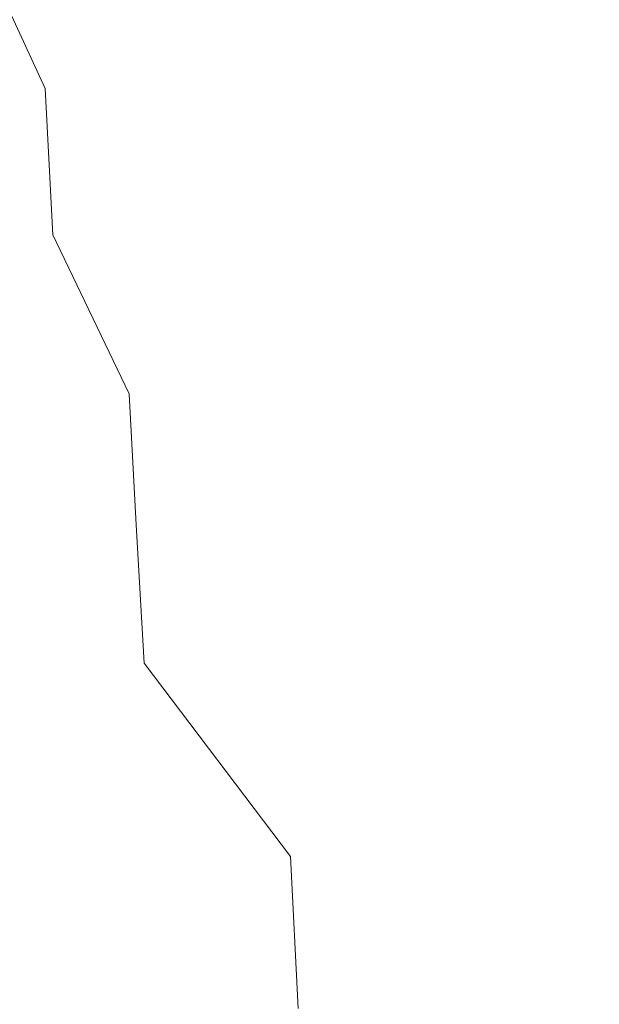
# Model space of a CAD drawing. Extents: x -27 to 27, y -208 to 27.
# Drawn here: x -15 to -9, y -40 to -31 of the extents above; entities that cross this region are included whole.
import ezdxf

# ---------------------------------------------------------------- set-up
doc = ezdxf.new("R2010")
doc.units = 0
doc.header["$LTSCALE"] = 500
doc.header["$MEASUREMENT"] = 0
doc.layers.add('EXC-CHROM', color=7, linetype='Continuous')

msp = doc.modelspace()

# ---------------------------------------------------------------- linework, layer by layer
at = {"layer": 'EXC-CHROM', "lineweight": 0}
for points, invisible_edges in [([(-5.7741, -68.7794, 303.1281), (-2.9143, 4.4625, 301.2525), (-14.3008, -27.5578, 301.8204), (-5.7741, -68.7794, 303.1281)], 15), ([(-22.3773, -32.8098, 301.4407), (-14.3008, -27.5578, 301.8204), (-19.9883, -7.0866, 300.8723), (-22.3773, -32.8098, 301.4407)], 15), ([(-14.9252, -12.4275, 264.53), (-18.7163, -177.2201, 264.2794), (-14.3746, -13.0117, 264.5623), (-14.9252, -12.4275, 264.53)], 15), ([(-14.3746, -13.0117, 264.5623), (-18.7163, -177.2201, 264.2794), (-8.9452, -177.4424, 264.833), (-14.3746, -13.0117, 264.5623)], 15), ([(-14.3746, -13.0117, 264.5623), (-8.9452, -177.4424, 264.833), (-13.8015, -13.5737, 264.5947), (-14.3746, -13.0117, 264.5623)], 15), ([(-13.8015, -13.5737, 264.5947), (-8.9452, -177.4424, 264.833), (-13.2064, -14.1124, 264.627), (-13.8015, -13.5737, 264.5947)], 15), ([(-13.2064, -14.1124, 264.627), (-8.9452, -177.4424, 264.833), (-12.5902, -14.6269, 264.6591), (-13.2064, -14.1124, 264.627)], 15), ([(-12.5902, -14.6269, 264.6591), (-8.9452, -177.4424, 264.833), (-11.9535, -15.1161, 264.6908), (-12.5902, -14.6269, 264.6591)], 15), ([(-11.9535, -15.1161, 264.6908), (-8.9452, -177.4424, 264.833), (-11.2976, -15.5788, 264.7218), (-11.9535, -15.1161, 264.6908)], 15), ([(-8.9452, -177.4424, 264.833), (-8.9454, -176.3946, 264.833), (-11.2976, -15.5788, 264.7218), (-8.9452, -177.4424, 264.833)], 14), ([(-8.9454, -176.3946, 264.833), (-10.6236, -16.0146, 264.7521), (-11.2976, -15.5788, 264.7218), (-8.9454, -176.3946, 264.833)], 15), ([(-10.6236, -16.0146, 264.7521), (-8.9454, -176.3946, 264.833), (-9.9326, -16.423, 264.7814), (-10.6236, -16.0146, 264.7521)], 15), ([(-9.2259, -16.8037, 264.8097), (-9.9326, -16.423, 264.7814), (-8.9454, -176.3946, 264.833), (-9.2259, -16.8037, 264.8097)], 15), ([(-8.5046, -17.1562, 264.8366), (-9.2259, -16.8037, 264.8097), (-8.9454, -176.3946, 264.833), (-8.5046, -17.1562, 264.8366)], 15), ([(-8.9454, -176.3946, 264.833), (-7.2468, -183.2264, 264.8901), (-8.5046, -17.1562, 264.8366), (-8.9454, -176.3946, 264.833)], 15), ([(-22.3773, -39.432, 301.6069), (-14.3008, -27.5578, 301.8204), (-22.3773, -32.8098, 301.4407), (-22.3773, -39.432, 301.6069)], 15), ([(-15.9612, -62.0694, 302.5739), (-14.3008, -27.5578, 301.8204), (-22.3773, -39.432, 301.6069), (-15.9612, -62.0694, 302.5739)], 15), ([(-14.3008, -27.5578, 301.8204), (-15.9612, -62.0694, 302.5739), (-12.5221, -62.4551, 302.7623), (-14.3008, -27.5578, 301.8204)], 15), ([(-5.7741, -68.7794, 303.1281), (-14.3008, -27.5578, 301.8204), (-8.109, -69.6918, 303.0961), (-5.7741, -68.7794, 303.1281)], 15), ([(-8.109, -69.6918, 303.0961), (-14.3008, -27.5578, 301.8204), (-9.4065, -67.8781, 303.0125), (-8.109, -69.6918, 303.0961)], 15), ([(-9.4065, -67.8781, 303.0125), (-14.3008, -27.5578, 301.8204), (-12.5221, -62.4551, 302.7623), (-9.4065, -67.8781, 303.0125)], 15), ([(-10.5712, -30.6567, 217.5212), (-10.5693, -29.6631, 215.7505), (-8.9421, -30.9573, 216.818), (-10.5712, -30.6567, 217.5212)], 15), ([(-8.9421, -30.9573, 216.818), (-10.5693, -29.6631, 215.7505), (-8.9326, -29.9557, 215.0578), (-8.9421, -30.9573, 216.818)], 15), ([(-14.2552, -31.3649, 222.5695), (-15.0022, -29.7449, 220.9027), (-14.3175, -30.0485, 220.4302), (-14.2552, -31.3649, 222.5695)], 14), ([(-14.9256, -31.061, 223.0526), (-15.0022, -29.7449, 220.9027), (-14.2552, -31.3649, 222.5695), (-14.9256, -31.061, 223.0526)], 15), ([(-14.3175, -30.0485, 220.4302), (-13.6186, -29.8476, 219.1668), (-13.5831, -30.8817, 220.9211), (-14.3175, -30.0485, 220.4302)], 15), ([(-13.6186, -29.8476, 219.1668), (-12.1142, -31.3295, 220.0441), (-13.5831, -30.8817, 220.9211), (-13.6186, -29.8476, 219.1668)], 15), ([(-12.1311, -30.2858, 218.3051), (-12.1142, -31.3295, 220.0441), (-13.6186, -29.8476, 219.1668), (-12.1311, -30.2858, 218.3051)], 15), ([(-8.9421, -30.9573, 216.818), (-8.9326, -29.9557, 215.0578), (-7.2476, -31.1827, 216.1978), (-8.9421, -30.9573, 216.818)], 15), ([(-7.2476, -31.1827, 216.1978), (-8.9326, -29.9557, 215.0578), (-7.2348, -30.1747, 214.4435), (-7.2476, -31.1827, 216.1978)], 15), ([(-14.2552, -31.3649, 222.5695), (-14.3175, -30.0485, 220.4302), (-13.5831, -30.8817, 220.9211), (-14.2552, -31.3649, 222.5695)], 15), ([(-10.5676, -31.7091, 219.2488), (-12.1311, -30.2858, 218.3051), (-10.5712, -30.6567, 217.5212), (-10.5676, -31.7091, 219.2488)], 15), ([(-12.1142, -31.3295, 220.0441), (-12.1311, -30.2858, 218.3051), (-10.5676, -31.7091, 219.2488), (-12.1142, -31.3295, 220.0441)], 15), ([(-15.0579, -30.3919, 293.9545), (-14.2741, -30.4408, 293.8164), (-14.7925, -31.2712, 294.2363), (-15.0579, -30.3919, 293.9545)], 15), ([(-14.7925, -31.2712, 294.2363), (-14.2741, -30.4408, 293.8164), (-13.5644, -31.3379, 294.0477), (-14.7925, -31.2712, 294.2363)], 15), ([(-14.2741, -30.4408, 293.8164), (-12.9289, -30.4956, 293.6586), (-13.5644, -31.3379, 294.0477), (-14.2741, -30.4408, 293.8164)], 15), ([(-13.5644, -31.3379, 294.0477), (-12.9289, -30.4956, 293.6586), (-12.6544, -31.3644, 293.953), (-13.5644, -31.3379, 294.0477)], 15), ([(-12.9289, -30.4956, 293.6586), (-11.2942, -30.4958, 293.5535), (-12.6544, -31.3644, 293.953), (-12.9289, -30.4956, 293.6586)], 15), ([(-11.0321, -31.3586, 293.8445), (-12.6544, -31.3644, 293.953), (-11.2942, -30.4958, 293.5535), (-11.0321, -31.3586, 293.8445)], 15), ([(-11.2942, -30.4958, 293.5535), (-8.2059, -30.4742, 293.4308), (-11.0321, -31.3586, 293.8445), (-11.2942, -30.4958, 293.5535)], 15), ([(-11.0321, -31.3586, 293.8445), (-8.2059, -30.4742, 293.4308), (-8.0017, -31.3219, 293.7153), (-11.0321, -31.3586, 293.8445)], 15), ([(-8.9471, -32.0173, 218.5382), (-10.5712, -30.6567, 217.5212), (-8.9421, -30.9573, 216.818), (-8.9471, -32.0173, 218.5382)], 15), ([(-10.5676, -31.7091, 219.2488), (-10.5712, -30.6567, 217.5212), (-8.9471, -32.0173, 218.5382), (-10.5676, -31.7091, 219.2488)], 15), ([(-13.5831, -30.8817, 220.9211), (-13.5405, -31.9778, 222.6233), (-14.2552, -31.3649, 222.5695), (-13.5831, -30.8817, 220.9211)], 15), ([(-13.5831, -30.8817, 220.9211), (-12.0904, -32.4338, 221.7348), (-13.5405, -31.9778, 222.6233), (-13.5831, -30.8817, 220.9211)], 15), ([(-12.1142, -31.3295, 220.0441), (-12.0904, -32.4338, 221.7348), (-13.5831, -30.8817, 220.9211), (-12.1142, -31.3295, 220.0441)], 15), ([(-8.9471, -32.0173, 218.5382), (-8.9421, -30.9573, 216.818), (-7.2571, -32.2491, 217.915), (-8.9471, -32.0173, 218.5382)], 15), ([(-7.2571, -32.2491, 217.915), (-8.9421, -30.9573, 216.818), (-7.2476, -31.1827, 216.1978), (-7.2571, -32.2491, 217.915)], 15), ([(-15.4634, -32.158, 225.6474), (-14.9256, -31.061, 223.0526), (-14.1799, -32.8, 224.6544), (-15.4634, -32.158, 225.6474)], 15), ([(-14.1799, -32.8, 224.6544), (-14.9256, -31.061, 223.0526), (-14.2552, -31.3649, 222.5695), (-14.1799, -32.8, 224.6544)], 11), ([(-14.7925, -31.2712, 294.2363), (-13.5644, -31.3379, 294.0477), (-14.5298, -32.1594, 294.4803), (-14.7925, -31.2712, 294.2363)], 15), ([(-14.5298, -32.1594, 294.4803), (-13.5644, -31.3379, 294.0477), (-13.026, -33.1093, 294.5167), (-14.5298, -32.1594, 294.4803)], 15), ([(-13.5405, -31.9778, 222.6233), (-14.1799, -32.8, 224.6544), (-14.2552, -31.3649, 222.5695), (-13.5405, -31.9778, 222.6233)], 15), ([(-13.5644, -31.3379, 294.0477), (-12.6544, -31.3644, 293.953), (-13.026, -33.1093, 294.5167), (-13.5644, -31.3379, 294.0477)], 15), ([(-13.026, -33.1093, 294.5167), (-12.6544, -31.3644, 293.953), (-12.1157, -33.1284, 294.4228), (-13.026, -33.1093, 294.5167)], 15), ([(-12.1157, -33.1284, 294.4228), (-12.6544, -31.3644, 293.953), (-11.0321, -31.3586, 293.8445), (-12.1157, -33.1284, 294.4228)], 15), ([(-11.0321, -31.3586, 293.8445), (-10.5183, -33.1142, 294.3047), (-12.1157, -33.1284, 294.4228), (-11.0321, -31.3586, 293.8445)], 15), ([(-10.5579, -32.8211, 220.9317), (-12.1142, -31.3295, 220.0441), (-10.5676, -31.7091, 219.2488), (-10.5579, -32.8211, 220.9317)], 15), ([(-12.0904, -32.4338, 221.7348), (-12.1142, -31.3295, 220.0441), (-10.5579, -32.8211, 220.9317), (-12.0904, -32.4338, 221.7348)], 15), ([(-11.0321, -31.3586, 293.8445), (-8.0017, -31.3219, 293.7153), (-10.5183, -33.1142, 294.3047), (-11.0321, -31.3586, 293.8445)], 15), ([(-10.5183, -33.1142, 294.3047), (-8.0017, -31.3219, 293.7153), (-7.7995, -32.184, 293.956), (-10.5183, -33.1142, 294.3047)], 15), ([(-8.9471, -33.1364, 220.2169), (-10.5676, -31.7091, 219.2488), (-8.9471, -32.0173, 218.5382), (-8.9471, -33.1364, 220.2169)], 15), ([(-10.5579, -32.8211, 220.9317), (-10.5676, -31.7091, 219.2488), (-8.9471, -33.1364, 220.2169), (-10.5579, -32.8211, 220.9317)], 15), ([(-14.1799, -32.8, 224.6544), (-13.5405, -31.9778, 222.6233), (-13.4901, -33.137, 224.2717), (-14.1799, -32.8, 224.6544)], 15), ([(-13.5405, -31.9778, 222.6233), (-12.059, -33.5995, 223.3755), (-13.4901, -33.137, 224.2717), (-13.5405, -31.9778, 222.6233)], 15), ([(-12.0904, -32.4338, 221.7348), (-12.059, -33.5995, 223.3755), (-13.5405, -31.9778, 222.6233), (-12.0904, -32.4338, 221.7348)], 15), ([(-7.2629, -33.3745, 219.5935), (-8.9471, -32.0173, 218.5382), (-7.2571, -32.2491, 217.915), (-7.2629, -33.3745, 219.5935)], 15), ([(-8.9471, -33.1364, 220.2169), (-8.9471, -32.0173, 218.5382), (-7.2629, -33.3745, 219.5935), (-8.9471, -33.1364, 220.2169)], 15), ([(-14.0884, -34.3863, 226.7083), (-15.4634, -32.158, 225.6474), (-14.1799, -32.8, 224.6544), (-14.0884, -34.3863, 226.7083)], 15), ([(-15.3428, -33.7523, 227.7095), (-15.4634, -32.158, 225.6474), (-14.0884, -34.3863, 226.7083), (-15.3428, -33.7523, 227.7095)], 15), ([(-14.7949, -33.9185, 295.0017), (-14.5298, -32.1594, 294.4803), (-13.026, -33.1093, 294.5167), (-14.7949, -33.9185, 295.0017)], 15), ([(-10.5183, -33.1142, 294.3047), (-7.7995, -32.184, 293.956), (-7.6012, -33.0574, 294.1593), (-10.5183, -33.1142, 294.3047)], 15), ([(-10.5414, -33.9936, 222.5683), (-12.0904, -32.4338, 221.7348), (-10.5579, -32.8211, 220.9317), (-10.5414, -33.9936, 222.5683)], 15), ([(-12.059, -33.5995, 223.3755), (-12.0904, -32.4338, 221.7348), (-10.5414, -33.9936, 222.5683), (-12.059, -33.5995, 223.3755)], 15), ([(-13.4313, -34.3604, 225.8644), (-14.1799, -32.8, 224.6544), (-13.4901, -33.137, 224.2717), (-13.4313, -34.3604, 225.8644)], 14), ([(-14.0884, -34.3863, 226.7083), (-14.1799, -32.8, 224.6544), (-13.4313, -34.3604, 225.8644), (-14.0884, -34.3863, 226.7083)], 15), ([(-8.9416, -34.3154, 221.8526), (-10.5579, -32.8211, 220.9317), (-8.9471, -33.1364, 220.2169), (-8.9416, -34.3154, 221.8526)], 15), ([(-10.5414, -33.9936, 222.5683), (-10.5579, -32.8211, 220.9317), (-8.9416, -34.3154, 221.8526), (-10.5414, -33.9936, 222.5683)], 15), ([(-14.7949, -33.9185, 295.0017), (-13.026, -33.1093, 294.5167), (-14.0162, -33.952, 294.8712), (-14.7949, -33.9185, 295.0017)], 15), ([(-14.0162, -33.952, 294.8712), (-13.026, -33.1093, 294.5167), (-12.5093, -34.8979, 294.8601), (-14.0162, -33.952, 294.8712)], 15), ([(-13.4901, -33.137, 224.2717), (-12.0193, -34.828, 224.9648), (-13.4313, -34.3604, 225.8644), (-13.4901, -33.137, 224.2717)], 15), ([(-12.059, -33.5995, 223.3755), (-12.0193, -34.828, 224.9648), (-13.4901, -33.137, 224.2717), (-12.059, -33.5995, 223.3755)], 15), ([(-13.026, -33.1093, 294.5167), (-12.1157, -33.1284, 294.4228), (-12.5093, -34.8979, 294.8601), (-13.026, -33.1093, 294.5167)], 15), ([(-12.5093, -34.8979, 294.8601), (-12.1157, -33.1284, 294.4228), (-11.601, -34.911, 294.7654), (-12.5093, -34.8979, 294.8601)], 15), ([(-12.1157, -33.1284, 294.4228), (-10.5183, -33.1142, 294.3047), (-11.601, -34.911, 294.7654), (-12.1157, -33.1284, 294.4228)], 15), ([(-10.5183, -33.1142, 294.3047), (-10.0305, -34.8932, 294.6375), (-11.601, -34.911, 294.7654), (-10.5183, -33.1142, 294.3047)], 15), ([(-10.5183, -33.1142, 294.3047), (-7.6012, -33.0574, 294.1593), (-10.0305, -34.8932, 294.6375), (-10.5183, -33.1142, 294.3047)], 15), ([(-10.0305, -34.8932, 294.6375), (-7.6012, -33.0574, 294.1593), (-7.4083, -33.9399, 294.3311), (-10.0305, -34.8932, 294.6375)], 15), ([(-7.2647, -34.5598, 221.2317), (-8.9471, -33.1364, 220.2169), (-7.2629, -33.3745, 219.5935), (-7.2647, -34.5598, 221.2317)], 15), ([(-8.9416, -34.3154, 221.8526), (-8.9471, -33.1364, 220.2169), (-7.2647, -34.5598, 221.2317), (-8.9416, -34.3154, 221.8526)], 15), ([(-10.5176, -35.2276, 224.1572), (-12.059, -33.5995, 223.3755), (-10.5414, -33.9936, 222.5683), (-10.5176, -35.2276, 224.1572)], 15), ([(-12.0193, -34.828, 224.9648), (-12.059, -33.5995, 223.3755), (-10.5176, -35.2276, 224.1572), (-12.0193, -34.828, 224.9648)], 15), ([(-13.9809, -36.1032, 228.6823), (-15.3428, -33.7523, 227.7095), (-14.0884, -34.3863, 226.7083), (-13.9809, -36.1032, 228.6823)], 15), ([(-15.2071, -35.4804, 229.6835), (-15.3428, -33.7523, 227.7095), (-13.9809, -36.1032, 228.6823), (-15.2071, -35.4804, 229.6835)], 15), ([(-15.4689, -35.6978, 295.4752), (-14.7949, -33.9185, 295.0017), (-14.164, -34.8373, 295.0855), (-15.4689, -35.6978, 295.4752)], 15), ([(-14.7949, -33.9185, 295.0017), (-14.0162, -33.952, 294.8712), (-14.164, -34.8373, 295.0855), (-14.7949, -33.9185, 295.0017)], 15), ([(-14.164, -34.8373, 295.0855), (-14.0162, -33.952, 294.8712), (-12.5093, -34.8979, 294.8601), (-14.164, -34.8373, 295.0855)], 15), ([(-8.9302, -35.5553, 223.4438), (-10.5414, -33.9936, 222.5683), (-8.9416, -34.3154, 221.8526), (-8.9302, -35.5553, 223.4438)], 15), ([(-10.5176, -35.2276, 224.1572), (-10.5414, -33.9936, 222.5683), (-8.9302, -35.5553, 223.4438), (-10.5176, -35.2276, 224.1572)], 15), ([(-10.0305, -34.8932, 294.6375), (-7.4083, -33.9399, 294.3311), (-7.2222, -34.8304, 294.4758), (-10.0305, -34.8932, 294.6375)], 15), ([(-14.0884, -34.3863, 226.7083), (-13.4313, -34.3604, 225.8644), (-13.3634, -35.6493, 227.3995), (-14.0884, -34.3863, 226.7083)], 15), ([(-13.3634, -35.6493, 227.3995), (-13.9809, -36.1032, 228.6823), (-14.0884, -34.3863, 226.7083), (-13.3634, -35.6493, 227.3995)], 15), ([(-13.4313, -34.3604, 225.8644), (-11.9708, -36.1204, 226.5013), (-13.3634, -35.6493, 227.3995), (-13.4313, -34.3604, 225.8644)], 11), ([(-12.0193, -34.828, 224.9648), (-11.9708, -36.1204, 226.5013), (-13.4313, -34.3604, 225.8644), (-12.0193, -34.828, 224.9648)], 15), ([(-7.2619, -35.8058, 222.8283), (-8.9416, -34.3154, 221.8526), (-7.2647, -34.5598, 221.2317), (-7.2619, -35.8058, 222.8283)], 15), ([(-8.9302, -35.5553, 223.4438), (-8.9416, -34.3154, 221.8526), (-7.2619, -35.8058, 222.8283), (-8.9302, -35.5553, 223.4438)], 15), ([(-15.4689, -35.6978, 295.4752), (-14.164, -34.8373, 295.0855), (-14.4819, -36.6258, 295.4368), (-15.4689, -35.6978, 295.4752)], 15), ([(-14.164, -34.8373, 295.0855), (-12.5093, -34.8979, 294.8601), (-14.4819, -36.6258, 295.4368), (-14.164, -34.8373, 295.0855)], 15), ([(-10.486, -36.5244, 225.6971), (-12.0193, -34.828, 224.9648), (-10.5176, -35.2276, 224.1572), (-10.486, -36.5244, 225.6971)], 15), ([(-11.9708, -36.1204, 226.5013), (-12.0193, -34.828, 224.9648), (-10.486, -36.5244, 225.6971), (-11.9708, -36.1204, 226.5013)], 15), ([(-9.5798, -36.6871, 294.8707), (-11.601, -34.911, 294.7654), (-10.0305, -34.8932, 294.6375), (-9.5798, -36.6871, 294.8707)], 15), ([(-10.0305, -34.8932, 294.6375), (-7.2222, -34.8304, 294.4758), (-9.5798, -36.6871, 294.8707), (-10.0305, -34.8932, 294.6375)], 15), ([(-9.5798, -36.6871, 294.8707), (-7.2222, -34.8304, 294.4758), (-6.8747, -36.6332, 294.6969), (-9.5798, -36.6871, 294.8707)], 15), ([(-14.4819, -36.6258, 295.4368), (-12.5093, -34.8979, 294.8601), (-13.2873, -36.6613, 295.2584), (-14.4819, -36.6258, 295.4368)], 15), ([(-13.2873, -36.6613, 295.2584), (-12.5093, -34.8979, 294.8601), (-12.0222, -36.6945, 295.1006), (-13.2873, -36.6613, 295.2584)], 15), ([(-12.5093, -34.8979, 294.8601), (-9.5798, -36.6871, 294.8707), (-12.0222, -36.6945, 295.1006), (-12.5093, -34.8979, 294.8601)], 15), ([(-12.5093, -34.8979, 294.8601), (-11.601, -34.911, 294.7654), (-9.5798, -36.6871, 294.8707), (-12.5093, -34.8979, 294.8601)], 15), ([(-8.9123, -36.8572, 224.9893), (-10.5176, -35.2276, 224.1572), (-8.9302, -35.5553, 223.4438), (-8.9123, -36.8572, 224.9893)], 15), ([(-10.486, -36.5244, 225.6971), (-10.5176, -35.2276, 224.1572), (-8.9123, -36.8572, 224.9893), (-10.486, -36.5244, 225.6971)], 15), ([(-13.857, -37.9498, 230.5617), (-15.2071, -35.4804, 229.6835), (-13.9809, -36.1032, 228.6823), (-13.857, -37.9498, 230.5617)], 15), ([(-15.0567, -37.3414, 231.5539), (-15.2071, -35.4804, 229.6835), (-13.857, -37.9498, 230.5617), (-15.0567, -37.3414, 231.5539)], 15), ([(-7.2545, -37.1135, 224.3817), (-8.9302, -35.5553, 223.4438), (-7.2619, -35.8058, 222.8283), (-7.2545, -37.1135, 224.3817)], 15), ([(-8.9123, -36.8572, 224.9893), (-8.9302, -35.5553, 223.4438), (-7.2545, -37.1135, 224.3817), (-8.9123, -36.8572, 224.9893)], 15), ([(-13.3634, -35.6493, 227.3995), (-13.2853, -37.0048, 228.8762), (-13.9809, -36.1032, 228.6823), (-13.3634, -35.6493, 227.3995)], 15), ([(-13.3634, -35.6493, 227.3995), (-11.9134, -37.4783, 227.9835), (-13.2853, -37.0048, 228.8762), (-13.3634, -35.6493, 227.3995)], 11), ([(-11.9708, -36.1204, 226.5013), (-11.9134, -37.4783, 227.9835), (-13.3634, -35.6493, 227.3995), (-11.9708, -36.1204, 226.5013)], 15), ([(-16.3876, -36.5974, 295.7853), (-15.4689, -35.6978, 295.4752), (-14.4819, -36.6258, 295.4368), (-16.3876, -36.5974, 295.7853)], 15), ([(-13.857, -37.9498, 230.5617), (-13.9809, -36.1032, 228.6823), (-13.2853, -37.0048, 228.8762), (-13.857, -37.9498, 230.5617)], 15), ([(-10.4464, -37.8852, 227.1868), (-11.9708, -36.1204, 226.5013), (-10.486, -36.5244, 225.6971), (-10.4464, -37.8852, 227.1868)], 15), ([(-11.9134, -37.4783, 227.9835), (-11.9708, -36.1204, 226.5013), (-10.4464, -37.8852, 227.1868), (-11.9134, -37.4783, 227.9835)], 15), ([(-8.8879, -38.2221, 226.488), (-10.486, -36.5244, 225.6971), (-8.9123, -36.8572, 224.9893), (-8.8879, -38.2221, 226.488)], 15), ([(-10.4464, -37.8852, 227.1868), (-10.486, -36.5244, 225.6971), (-8.8879, -38.2221, 226.488), (-10.4464, -37.8852, 227.1868)], 15), ([(-16.3876, -36.5974, 295.7853), (-14.4819, -36.6258, 295.4368), (-14.6405, -37.5965, 295.5823), (-16.3876, -36.5974, 295.7853)], 15), ([(-14.6405, -37.5965, 295.5823), (-14.4819, -36.6258, 295.4368), (-13.2873, -36.6613, 295.2584), (-14.6405, -37.5965, 295.5823)], 15), ([(-14.6405, -37.5965, 295.5823), (-13.2873, -36.6613, 295.2584), (-12.9825, -39.5704, 295.5102), (-14.6405, -37.5965, 295.5823)], 15), ([(-13.2873, -36.6613, 295.2584), (-12.0222, -36.6945, 295.1006), (-12.9825, -39.5704, 295.5102), (-13.2873, -36.6613, 295.2584)], 15), ([(-12.9825, -39.5704, 295.5102), (-12.0222, -36.6945, 295.1006), (-11.5386, -38.6276, 295.2616), (-12.9825, -39.5704, 295.5102)], 15), ([(-12.0222, -36.6945, 295.1006), (-9.5798, -36.6871, 294.8707), (-9.15, -38.6119, 295.0312), (-12.0222, -36.6945, 295.1006)], 15), ([(-12.0222, -36.6945, 295.1006), (-9.15, -38.6119, 295.0312), (-11.5386, -38.6276, 295.2616), (-12.0222, -36.6945, 295.1006)], 15), ([(-9.5798, -36.6871, 294.8707), (-6.8747, -36.6332, 294.6969), (-9.15, -38.6119, 295.0312), (-9.5798, -36.6871, 294.8707)], 15), ([(-9.15, -38.6119, 295.0312), (-6.8747, -36.6332, 294.6969), (-6.5475, -38.5839, 294.8537), (-9.15, -38.6119, 295.0312)], 15), ([(-7.2422, -38.4839, 225.8909), (-8.9123, -36.8572, 224.9893), (-7.2545, -37.1135, 224.3817), (-7.2422, -38.4839, 225.8909)], 15), ([(-8.8879, -38.2221, 226.488), (-8.9123, -36.8572, 224.9893), (-7.2422, -38.4839, 225.8909), (-8.8879, -38.2221, 226.488)], 15), ([(-13.857, -37.9498, 230.5617), (-13.2853, -37.0048, 228.8762), (-13.1975, -38.4289, 230.2932), (-13.857, -37.9498, 230.5617)], 15), ([(-13.2853, -37.0048, 228.8762), (-11.8468, -38.9031, 229.4104), (-13.1975, -38.4289, 230.2932), (-13.2853, -37.0048, 228.8762)], 14), ([(-11.9134, -37.4783, 227.9835), (-11.8468, -38.9031, 229.4104), (-13.2853, -37.0048, 228.8762), (-11.9134, -37.4783, 227.9835)], 15), ([(-13.7179, -39.9203, 232.3304), (-15.0567, -37.3414, 231.5539), (-13.857, -37.9498, 230.5617), (-13.7179, -39.9203, 232.3304)], 15), ([(-14.8931, -39.3295, 233.304), (-15.0567, -37.3414, 231.5539), (-13.7179, -39.9203, 232.3304), (-14.8931, -39.3295, 233.304)], 15), ([(-10.3985, -39.3115, 228.6253), (-11.9134, -37.4783, 227.9835), (-10.4464, -37.8852, 227.1868), (-10.3985, -39.3115, 228.6253)], 15), ([(-11.8468, -38.9031, 229.4104), (-11.9134, -37.4783, 227.9835), (-10.3985, -39.3115, 228.6253), (-11.8468, -38.9031, 229.4104)], 15), ([(-12.9825, -39.5704, 295.5102), (-15.005, -39.5473, 295.808), (-14.6405, -37.5965, 295.5823), (-12.9825, -39.5704, 295.5102)], 15), ([(-8.8567, -39.6516, 227.9386), (-10.4464, -37.8852, 227.1868), (-8.8879, -38.2221, 226.488), (-8.8567, -39.6516, 227.9386)], 15), ([(-10.3985, -39.3115, 228.6253), (-10.4464, -37.8852, 227.1868), (-8.8567, -39.6516, 227.9386), (-10.3985, -39.3115, 228.6253)], 15), ([(-13.857, -37.9498, 230.5617), (-13.1975, -38.4289, 230.2932), (-13.1009, -39.9242, 231.6481), (-13.857, -37.9498, 230.5617)], 15), ([(-13.7179, -39.9203, 232.3304), (-13.857, -37.9498, 230.5617), (-13.1009, -39.9242, 231.6481), (-13.7179, -39.9203, 232.3304)], 15), ([(-7.2251, -39.9184, 227.3546), (-8.8879, -38.2221, 226.488), (-7.2422, -38.4839, 225.8909), (-7.2251, -39.9184, 227.3546)], 15), ([(-8.8567, -39.6516, 227.9386), (-8.8879, -38.2221, 226.488), (-7.2251, -39.9184, 227.3546), (-8.8567, -39.6516, 227.9386)], 15), ([(-11.7712, -40.3967, 230.7805), (-13.1975, -38.4289, 230.2932), (-11.8468, -38.9031, 229.4104), (-11.7712, -40.3967, 230.7805)], 15), ([(-13.1009, -39.9242, 231.6481), (-13.1975, -38.4289, 230.2932), (-11.7712, -40.3967, 230.7805), (-13.1009, -39.9242, 231.6481)], 15), ([(-11.5386, -38.6276, 295.2616), (-12.1646, -39.5799, 295.4074), (-12.9825, -39.5704, 295.5102), (-11.5386, -38.6276, 295.2616)], 15), ([(-10.7331, -62.8754, 296.412), (-12.5286, -61.5851, 296.5327), (-6.5475, -38.5839, 294.8537), (-10.7331, -62.8754, 296.412)], 15), ([(-9.15, -38.6119, 295.0312), (-6.5475, -38.5839, 294.8537), (-12.5286, -61.5851, 296.5327), (-9.15, -38.6119, 295.0312)], 15), ([(-9.15, -38.6119, 295.0312), (-12.5286, -61.5851, 296.5327), (-11.3253, -39.5425, 295.3083), (-9.15, -38.6119, 295.0312)], 15), ([(-11.3253, -39.5425, 295.3083), (-12.1646, -39.5799, 295.4074), (-11.5386, -38.6276, 295.2616), (-11.3253, -39.5425, 295.3083)], 15), ([(-11.3253, -39.5425, 295.3083), (-11.5386, -38.6276, 295.2616), (-9.15, -38.6119, 295.0312), (-11.3253, -39.5425, 295.3083)], 15), ([(-8.4993, -66.3011, 296.4089), (-10.7331, -62.8754, 296.412), (-6.5475, -38.5839, 294.8537), (-8.4993, -66.3011, 296.4089)], 15), ([(-10.3425, -40.8051, 230.0111), (-11.8468, -38.9031, 229.4104), (-10.3985, -39.3115, 228.6253), (-10.3425, -40.8051, 230.0111)], 15), ([(-11.7712, -40.3967, 230.7805), (-11.8468, -38.9031, 229.4104), (-10.3425, -40.8051, 230.0111), (-11.7712, -40.3967, 230.7805)], 14), ([(-13.5664, -42.0064, 233.9739), (-14.8931, -39.3295, 233.304), (-13.7179, -39.9203, 232.3304), (-13.5664, -42.0064, 233.9739)], 15), ([(-14.7197, -41.4364, 234.919), (-14.8931, -39.3295, 233.304), (-13.5664, -42.0064, 233.9739), (-14.7197, -41.4364, 234.919)], 15), ([(-8.819, -41.1473, 229.3401), (-10.3985, -39.3115, 228.6253), (-8.8567, -39.6516, 227.9386), (-8.819, -41.1473, 229.3401)], 15), ([(-10.3425, -40.8051, 230.0111), (-10.3985, -39.3115, 228.6253), (-8.819, -41.1473, 229.3401), (-10.3425, -40.8051, 230.0111)], 15), ([(-12.9825, -39.5704, 295.5102), (-15.7483, -54.991, 296.67), (-15.005, -39.5473, 295.808), (-12.9825, -39.5704, 295.5102)], 15), ([(-14.2543, -61.7333, 296.7525), (-15.7483, -54.991, 296.67), (-12.9825, -39.5704, 295.5102), (-14.2543, -61.7333, 296.7525)], 15), ([(-14.2543, -61.7333, 296.7525), (-12.9825, -39.5704, 295.5102), (-12.5286, -61.5851, 296.5327), (-14.2543, -61.7333, 296.7525)], 15), ([(-12.5286, -61.5851, 296.5327), (-12.9825, -39.5704, 295.5102), (-12.1646, -39.5799, 295.4074), (-12.5286, -61.5851, 296.5327)], 15), ([(-11.3253, -39.5425, 295.3083), (-12.5286, -61.5851, 296.5327), (-12.1646, -39.5799, 295.4074), (-11.3253, -39.5425, 295.3083)], 15), ([(-7.2031, -41.4185, 228.7714), (-8.8567, -39.6516, 227.9386), (-7.2251, -39.9184, 227.3546), (-7.2031, -41.4185, 228.7714)], 15), ([(-8.819, -41.1473, 229.3401), (-8.8567, -39.6516, 227.9386), (-7.2031, -41.4185, 228.7714), (-8.819, -41.1473, 229.3401)], 15), ([(-13.7179, -39.9203, 232.3304), (-13.1009, -39.9242, 231.6481), (-12.9968, -41.493, 232.9385), (-13.7179, -39.9203, 232.3304)], 15), ([(-12.9968, -41.493, 232.9385), (-13.5664, -42.0064, 233.9739), (-13.7179, -39.9203, 232.3304), (-12.9968, -41.493, 232.9385)], 15), ([(-13.1009, -39.9242, 231.6481), (-11.6872, -41.9614, 232.0921), (-12.9968, -41.493, 232.9385), (-13.1009, -39.9242, 231.6481)], 15), ([(-11.7712, -40.3967, 230.7805), (-11.6872, -41.9614, 232.0921), (-13.1009, -39.9242, 231.6481), (-11.7712, -40.3967, 230.7805)], 15)]:
    msp.add_3dface(points, dxfattribs=dict(at, invisible_edges=invisible_edges))

doc.saveas('drawing.dxf')
